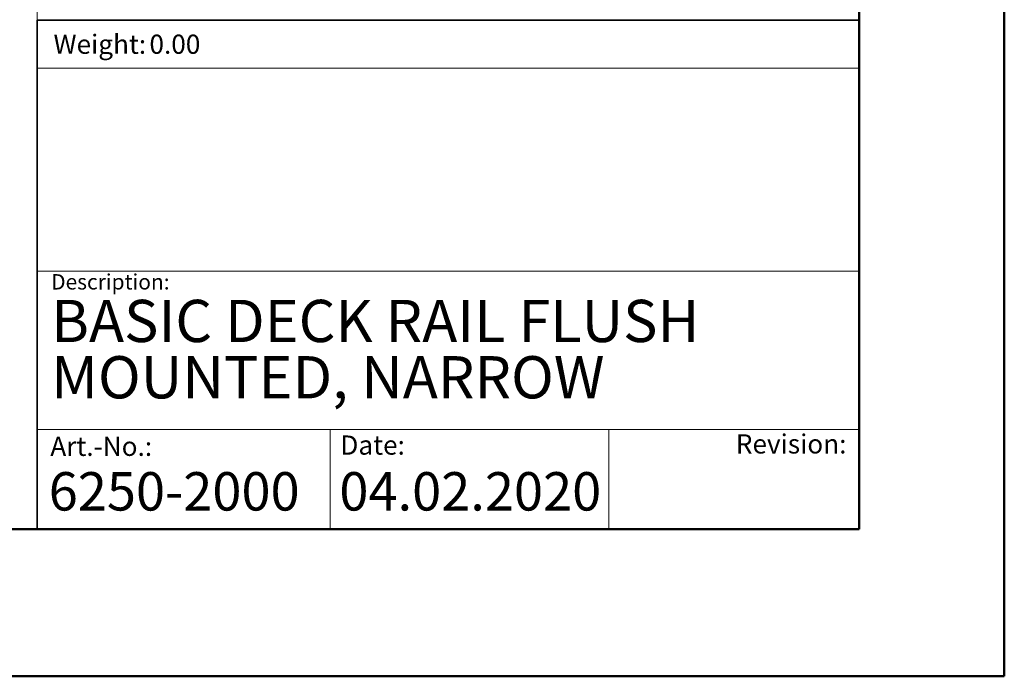
# Model space of a CAD drawing. Units: millimetres. Extents: x 0 to 297, y 0 to 210.
# Drawn here: x 229 to 297, y 0 to 45 of the extents above; entities that cross this region are included whole.
import ezdxf

# ---------------------------------------------------------------- set-up
doc = ezdxf.new("R2010")
doc.units = ezdxf.units.MM
doc.linetypes.add('SLD-Center', pattern=[19.05, 15.24, -1.27, 1.27, -1.27])
doc.linetypes.add('SLD-Solid', pattern=[0])
doc.layers.add('DEFAULT', color=179, linetype='SLD-Solid')
doc.styles.add('SLDTEXTSTYLE0', font='ARIAL.TTF')
doc.styles.add('SLDTEXTSTYLE1', font='ARIAL.TTF', dxfattribs={"width": 0.948})

# ---------------------------------------------------------------- blocks, each defined once
blk = doc.blocks.new('SW_NOTE_0')
at = {"layer": 'DEFAULT', "color": 0, "insert": (0, 1.705), "char_height": 1.3229, "attachment_point": 1, "style": 'SLDTEXTSTYLE0'}
blk.add_mtext('Date:', dxfattribs=at)
blk = doc.blocks.new('SEANNOT_GROUP7')
at = {"layer": 'DEFAULT', "color": 179}
blk.add_blockref('SW_NOTE_0', (283.539, 46.151), dxfattribs=at)
blk = doc.blocks.new('SW_NOTE_0_1')
at = {"color": 0, "linetype": 'Continuous', "lineweight": 0, "char_height": 2.91042, "attachment_point": 1, "style": 'SLDTEXTSTYLE1'}
for s, insert in [('BASIC DECK RAIL FLUSH ', (0, 3.752)), ('MOUNTED, NARROW', (0, -0.129))]:
    blk.add_mtext(s, dxfattribs=dict(at, insert=insert))

msp = doc.modelspace()

# ---------------------------------------------------------------- linework, layer by layer
at = {"color": 7, "linetype": 'SLD-Solid', "lineweight": 50}
for p, q in [((296.992, 0), (296.992, 210)), ((286.992, 200), (286.992, 10.144)), ((9.992, 10.144), (286.992, 10.144)), ((-0.008, 0), (296.992, 0))]:
    msp.add_line(p, q, dxfattribs=at)
at = {"color": 7, "linetype": 'SLD-Center', "lineweight": 18}
msp.add_line((230.396, 164.829), (230.396, 45.212), dxfattribs=at)
at = {"color": 179, "linetype": 'SLD-Solid', "lineweight": 35}
for q in [(230.396, 10.144), (286.942, 45.212)]:
    msp.add_line((230.396, 45.212), q, dxfattribs=at)
at = {"color": 179, "linetype": 'SLD-Solid', "lineweight": 18}
for p, q in [((286.942, 41.922), (230.395, 41.922)), ((230.396, 27.932), (286.992, 27.932)), ((230.396, 17.013), (286.992, 17.003)), ((250.572, 17.009), (250.572, 10.144)), ((269.762, 17.006), (269.762, 10.144))]:
    msp.add_line(p, q, dxfattribs=at)
at = {"color": 7, "linetype": 'SLD-Solid', "lineweight": 18}
msp.add_line((154.717, 10.144), (230.396, 10.144), dxfattribs=at)

# ---------------------------------------------------------------- block references
at = {"color": 7, "linetype": 'Continuous', "lineweight": 0}
msp.add_blockref('SW_NOTE_0_1', (231.354, 22.193), dxfattribs=at)
at = {"color": 7, "linetype": 'Continuous'}
msp.add_blockref('SEANNOT_GROUP7', (-32.267, -31.258), dxfattribs=at)

# ---------------------------------------------------------------- texts
at = {"color": 179, "linetype": 'Continuous', "lineweight": 0, "attachment_point": 1}
for s, insert, char_height, style in [('Weight:', (231.519, 44.223), 1.3229, 'SLDTEXTSTYLE1'), ('Description:', (231.354, 27.716), 1.05833, 'SLDTEXTSTYLE0'), ('Art.-No.:', (231.3, 16.512), 1.3229, 'SLDTEXTSTYLE0'), ('Revision:', (278.503, 16.678), 1.3229, 'SLDTEXTSTYLE0')]:
    msp.add_mtext(s, dxfattribs=dict(at, insert=insert, char_height=char_height, style=style))
at = {"color": 7, "linetype": 'Continuous', "lineweight": 0, "attachment_point": 1, "style": 'SLDTEXTSTYLE1'}
for s, insert, char_height in [('0.00', (238.124, 44.223), 1.3229), ('6250-2000', (231.187, 14.071), 2.6458), ('04.02.2020', (251.202, 14.071), 2.6458)]:
    msp.add_mtext(s, dxfattribs=dict(at, insert=insert, char_height=char_height))

doc.saveas('drawing.dxf')
